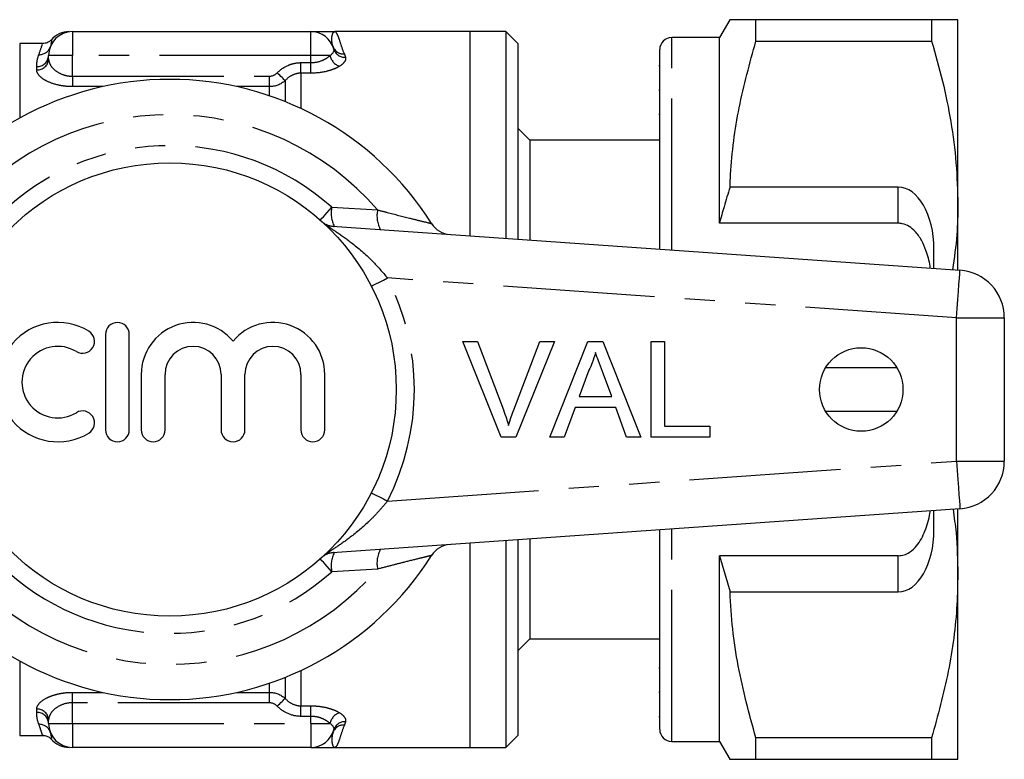
# Model space of a CAD drawing. Extents: x 161 to 247, y 95 to 261.
# Drawn here: x 205 to 247, y 95 to 126 of the extents above; entities that cross this region are included whole.
import ezdxf

# ---------------------------------------------------------------- set-up
doc = ezdxf.new("R2010")
doc.units = 0
doc.linetypes.add('PHANTOM', pattern=[12.7, 6.35, -1.27, 1.27, -1.27, 1.27, -1.27])
doc.layers.get('0').update_dxf_attribs({"linetype": 'CONTINUOUS'})

msp = doc.modelspace()

# ---------------------------------------------------------------- linework, layer by layer
at = {"color": 7, "linetype": 'CONTINUOUS'}
for p, q in [((235.174, 126.19), (234.741, 125.44)), ((236.271, 125.287), (236.271, 126.19)), ((243.644, 126.19), (236.271, 126.19)), ((243.644, 126.19), (243.644, 125.287)), ((244.741, 118.44), (244.741, 126.19)), ((207.611, 125.69), (207.611, 125.69)), ((207.611, 125.69), (217.611, 125.69)), ((224.291, 125.69), (218.611, 125.69)), ((225.791, 125.69), (224.291, 125.69)), ((224.291, 117.126), (224.291, 125.69)), ((226.291, 125.19), (225.791, 125.69)), ((225.791, 125.69), (225.791, 117.021)), ((206.347, 125.19), (205.398, 125.19)), ((206.73, 125.317), (206.73, 125.319)), ((226.291, 125.19), (226.291, 116.986)), ((234.741, 125.44), (232.741, 125.44)), ((234.741, 117.659), (234.741, 125.44)), ((236.271, 125.287), (243.644, 125.287)), ((206.678, 125.056), (206.672, 125.035)), ((232.241, 116.57), (232.241, 124.94)), ((206.611, 124.544), (206.611, 124.69)), ((232.241, 124.255), (232.203, 124.255)), ((232.241, 123.234), (232.203, 123.234)), ((232.203, 122.23), (232.241, 122.23)), ((226.791, 121.14), (226.291, 121.64)), ((232.241, 121.14), (226.791, 121.14)), ((226.791, 121.14), (226.791, 116.951)), ((242.241, 119.173), (235.187, 119.173)), ((244.741, 115.696), (244.741, 118.44)), ((218.304, 117.545), (244.83, 115.69)), ((242.241, 117.659), (234.741, 117.659)), ((243.741, 115.766), (243.741, 116.575)), ((246.691, 113.695), (246.691, 107.685)), ((208.996, 112.999), (208.996, 108.999)), ((209.996, 108.999), (209.996, 112.999)), ((223.982, 112.699), (224.593, 112.699)), ((225.595, 108.699), (223.982, 112.699)), ((224.593, 112.699), (225.681, 109.832)), ((226.118, 109.832), (227.209, 112.699)), ((227.82, 112.699), (226.206, 108.699)), ((227.209, 112.699), (227.82, 112.699)), ((227.636, 108.699), (229.224, 112.699)), ((229.224, 112.699), (229.86, 112.699)), ((229.86, 112.699), (231.448, 108.699)), ((231.875, 112.699), (232.439, 112.699)), ((231.875, 108.699), (231.875, 112.699)), ((232.439, 112.699), (232.439, 109.16)), ((229.269, 111.498), (228.859, 110.391)), ((242.19, 111.593), (239.192, 111.593)), ((210.496, 111.325), (210.496, 108.999)), ((211.496, 108.999), (211.496, 111.325)), ((213.844, 111.325), (213.844, 108.999)), ((214.844, 108.999), (214.844, 111.325)), ((217.192, 111.325), (217.192, 108.999)), ((218.192, 108.999), (218.192, 111.325)), ((230.225, 110.391), (229.836, 111.442)), ((228.859, 110.391), (230.225, 110.391)), ((228.689, 109.929), (228.234, 108.699)), ((230.395, 109.929), (228.689, 109.929)), ((230.85, 108.699), (230.395, 109.929)), ((239.192, 109.787), (242.19, 109.787)), ((232.439, 109.16), (234.337, 109.16)), ((234.337, 109.16), (234.337, 108.699)), ((226.206, 108.699), (225.595, 108.699)), ((228.234, 108.699), (227.636, 108.699)), ((231.448, 108.699), (230.85, 108.699)), ((234.337, 108.699), (231.875, 108.699)), ((244.83, 105.69), (218.304, 103.835)), ((243.741, 104.805), (243.741, 105.614)), ((244.741, 102.94), (244.741, 105.684)), ((232.241, 96.44), (232.241, 104.81)), ((224.291, 95.69), (224.291, 104.254)), ((225.791, 104.359), (225.791, 95.69)), ((226.291, 104.394), (226.291, 96.19)), ((226.791, 104.429), (226.791, 100.24)), ((242.241, 103.721), (234.741, 103.721)), ((234.741, 95.94), (234.741, 103.721)), ((234.741, 103.721), (235.187, 102.207)), ((244.741, 95.19), (244.741, 102.94)), ((235.187, 102.207), (242.241, 102.207)), ((226.291, 99.74), (226.791, 100.24)), ((226.791, 100.24), (232.241, 100.24)), ((232.241, 99.008), (232.203, 99.008)), ((232.203, 98.006), (232.241, 98.006)), ((206.611, 96.69), (206.611, 96.836)), ((232.203, 96.987), (232.241, 96.987)), ((206.677, 96.325), (206.672, 96.345)), ((205.398, 96.19), (206.347, 96.19)), ((206.73, 96.063), (206.73, 96.061)), ((225.791, 95.69), (226.291, 96.19)), ((232.741, 95.94), (234.741, 95.94)), ((234.741, 95.94), (235.174, 95.19)), ((243.644, 96.093), (236.271, 96.093)), ((236.271, 95.19), (236.271, 96.093)), ((243.644, 96.093), (243.644, 95.19)), ((207.611, 95.69), (207.611, 95.69)), ((217.611, 95.69), (207.611, 95.69)), ((218.611, 95.69), (224.291, 95.69)), ((224.291, 95.69), (225.791, 95.69)), ((236.271, 95.19), (243.644, 95.19))]:
    msp.add_line(p, q, dxfattribs=at)
at = {"color": 8, "linetype": 'PHANTOM'}
for p, q in [((207.611, 125.69), (207.611, 124.69)), ((217.611, 124.69), (217.611, 125.69)), ((205.398, 125.19), (205.398, 122.065)), ((232.741, 116.535), (232.741, 125.44)), ((207.611, 124.69), (206.611, 124.69)), ((217.611, 124.69), (207.611, 124.69)), ((207.611, 123.822), (207.611, 124.69)), ((217.191, 123.948), (217.191, 124.39)), ((217.191, 124.39), (217.611, 124.39)), ((218.41, 124.69), (217.611, 124.69)), ((217.611, 124.39), (217.611, 124.69)), ((217.611, 123.948), (217.611, 124.39)), ((206.111, 124.082), (206.111, 124.223)), ((217.191, 123.948), (217.191, 122.469)), ((217.611, 123.948), (217.191, 123.948)), ((207.611, 123.822), (207.611, 123.384)), ((207.611, 123.822), (215.868, 123.822)), ((215.868, 123.384), (215.868, 123.822)), ((216.529, 123.635), (216.529, 122.756)), ((208.886, 123.384), (207.611, 123.384)), ((215.868, 123.384), (214.496, 123.384)), ((215.868, 123.001), (215.868, 123.384)), ((242.241, 117.659), (242.241, 119.173)), ((218.486, 118.329), (220.408, 118.217)), ((218.264, 117.548), (218.304, 117.545)), ((244.691, 113.695), (220.823, 115.364)), ((244.691, 107.685), (244.691, 113.695)), ((244.691, 113.695), (246.691, 113.695)), ((220.823, 106.016), (244.691, 107.685)), ((244.691, 107.685), (246.691, 107.685)), ((232.741, 95.94), (232.741, 104.845)), ((218.264, 103.832), (218.304, 103.835)), ((242.241, 102.207), (242.241, 103.721)), ((220.408, 103.163), (218.486, 103.051)), ((205.398, 99.315), (205.398, 96.19)), ((217.191, 98.911), (217.191, 97.432)), ((215.868, 97.996), (215.868, 98.379)), ((216.529, 98.624), (216.529, 97.745)), ((207.611, 97.996), (208.886, 97.996)), ((207.611, 97.558), (207.611, 97.996)), ((214.496, 97.996), (215.868, 97.996)), ((215.868, 97.558), (215.868, 97.996)), ((215.868, 97.558), (207.611, 97.558)), ((207.611, 96.69), (207.611, 97.558)), ((206.111, 97.157), (206.111, 97.298)), ((217.191, 97.432), (217.611, 97.432)), ((217.191, 96.99), (217.191, 97.432)), ((217.611, 96.99), (217.611, 97.432)), ((206.611, 96.69), (207.611, 96.69)), ((207.611, 96.69), (217.611, 96.69)), ((207.611, 96.69), (207.611, 95.69)), ((217.611, 96.99), (217.191, 96.99)), ((217.611, 96.69), (217.611, 96.99)), ((217.611, 96.69), (218.41, 96.69)), ((217.611, 96.69), (217.611, 95.69))]:
    msp.add_line(p, q, dxfattribs=at)
at = {"color": 8, "linetype": 'PHANTOM', "flags": 128}
for points in [[(216.529, 123.635), (216.507, 123.658), (216.477, 123.687), (216.441, 123.723), (216.399, 123.765), (216.353, 123.81), (216.304, 123.86), (216.252, 123.911), (216.199, 123.964)], [(218.005, 117.788), (218.031, 117.818), (218.075, 117.868), (218.134, 117.934), (218.207, 118.015), (218.291, 118.11), (218.385, 118.216), (218.486, 118.329)], [(244.691, 113.695), (244.718, 114.084), (244.744, 114.458), (244.768, 114.803), (244.79, 115.106), (244.807, 115.354), (244.82, 115.538), (244.828, 115.652), (244.83, 115.69)], [(220.148, 115.018), (220.199, 115.045), (220.334, 115.113), (220.486, 115.191), (220.652, 115.276), (220.823, 115.364)], [(244.691, 107.685), (244.718, 107.296), (244.744, 106.922), (244.768, 106.577), (244.79, 106.274), (244.807, 106.026), (244.82, 105.842), (244.828, 105.728), (244.83, 105.69)], [(220.148, 106.362), (220.199, 106.335), (220.334, 106.267), (220.486, 106.189), (220.652, 106.104), (220.823, 106.016)], [(218.486, 103.051), (218.385, 103.164), (218.291, 103.27), (218.207, 103.365), (218.134, 103.446), (218.075, 103.512), (218.031, 103.562), (218.005, 103.592)], [(216.199, 97.416), (216.252, 97.469), (216.304, 97.52), (216.353, 97.57), (216.399, 97.615), (216.441, 97.657), (216.477, 97.693), (216.507, 97.722), (216.529, 97.745)]]:
    msp.add_lwpolyline(points, dxfattribs=at)
at = {"color": 7, "linetype": 'CONTINUOUS'}
for centre, radius in [((211.691, 110.69), 9.5), ((240.691, 110.69), 1.75)]:
    msp.add_circle(centre, radius, dxfattribs=at)
for centre, radius, start, end in [((207.611, 124.69), 1, 90, 180), ((207.477, 124.69), 1, 89.993, 139.9615), ((217.611, 124.69), 1, 15.2287, 90), ((232.741, 124.94), 0.5, 90, 180), ((211.691, 110.69), 13, 32.3576, 147.6424), ((223.517, 118.183), 1, 212.3576, 266), ((244.691, 113.695), 2, 0, 86), ((206.994, 110.999), 2.5, 58.6208, 301.3792), ((209.496, 112.999), 0.5, 0, 180), ((212.67, 111.325), 2.174, 39.6461, 180), ((216.018, 111.325), 2.174, 0, 140.3539), ((208.036, 112.706), 0.5, 238.6208, 58.6208), ((206.994, 110.999), 1.5, 58.6208, 301.3792), ((212.67, 111.325), 1.174, 360, 180), ((216.018, 111.325), 1.174, 0, 180), ((208.036, 109.291), 0.5, 301.3792, 121.3792), ((209.496, 108.999), 0.5, 180, 0), ((210.996, 108.999), 0.5, 180, 0), ((214.344, 108.999), 0.5, 180, 0), ((217.692, 108.999), 0.5, 180, 0), ((244.691, 107.685), 2, 274, 0), ((223.517, 103.197), 1, 94, 147.6424), ((211.691, 110.69), 13, 212.3576, 327.6424), ((207.611, 96.69), 1, 180, 270), ((217.611, 96.69), 1, 270, 344.7713), ((232.741, 96.44), 0.5, 180, 270), ((207.477, 96.69), 1, 219.9602, 270.007)]:
    msp.add_arc(centre, radius, start, end, dxfattribs=at)
at = {"color": 8, "linetype": 'PHANTOM'}
for centre, radius, start, end in [((206.22, 125.206), 0.483, 267.9394, 339.2051), ((218.979, 125.223), 0.468, 202.1445, 274.0719), ((219.026, 125.089), 0.471, 196.8693, 273.9031), ((206.127, 124.707), 0.484, 268.0932, 357.957), ((206.129, 124.564), 0.482, 267.8162, 357.6355), ((219.013, 124.821), 0.617, 192.2265, 250.7633), ((211.691, 110.69), 11.518, 40.8097, 139.1903), ((211.691, 110.69), 10.224, 48.348, 131.652), ((219.73, 118.079), 1.269, 168.6256, 205.8676), ((221.558, 117.969), 1.177, 167.7967, 209.5188), ((218.658, 118.522), 0.999, 238.4629, 265.9994), ((211.691, 110.69), 10.259, 332.8975, 27.1025), ((218.658, 102.858), 0.999, 94.0006, 121.5371), ((219.73, 103.301), 1.269, 154.1324, 191.3744), ((221.558, 103.411), 1.177, 150.4812, 192.2033), ((211.691, 110.69), 11.518, 220.8097, 319.1903), ((211.691, 110.69), 10.224, 228.348, 311.652), ((206.129, 96.816), 0.482, 2.3645, 92.1838), ((206.127, 96.673), 0.484, 2.043, 91.9068), ((219.013, 96.559), 0.617, 109.2367, 167.7735), ((206.22, 96.174), 0.483, 20.7949, 92.0606), ((218.979, 96.157), 0.468, 85.9281, 157.8555), ((219.026, 96.291), 0.471, 86.0969, 163.1307)]:
    msp.add_arc(centre, radius, start, end, dxfattribs=at)
at = {"color": 7, "linetype": 'CONTINUOUS'}
for centre, start_param, end_param in [((242.241, 116.575), 4.712389, 6.283185), ((242.241, 104.805), 3.141593, 4.712389)]:
    msp.add_ellipse(centre, major_axis=(0, 2.598), ratio=0.57735, start_param=start_param, end_param=end_param, dxfattribs=at)
for points, knots in [([(236.271, 126.19), (236.054, 126.19), (235.62, 126.19), (235.284, 126.19), (235.151, 126.19), (235.181, 126.19), (235.184, 126.19)], [0, 0, 0, 0, 0.342591, 0.687373, 0.970069, 1, 1, 1, 1]), ([(244.741, 126.19), (244.709, 126.19), (244.649, 126.19), (244.239, 126.19), (243.843, 126.19), (243.644, 126.19)], [0, 0, 0, 0, 0.370056, 0.684099, 1, 1, 1, 1]), ([(217.611, 125.69), (217.611, 125.69), (217.65, 125.69), (217.771, 125.69), (217.853, 125.69), (218.042, 125.69), (218.149, 125.69), (218.374, 125.69), (218.493, 125.69), (218.611, 125.69)], [0, 0, 0, 0, 0.25, 0.25, 0.5, 0.5, 0.75, 0.75, 1, 1, 1, 1]), ([(206.711, 125.339), (206.684, 125.313), (206.616, 125.251), (206.486, 125.195), (206.387, 125.196), (206.344, 125.197)], [0, 0, 0, 0, 0.281689, 0.6862635, 1, 1, 1, 1]), ([(235.187, 119.173), (235.195, 119.349), (235.245, 120.464), (235.511, 122.523), (236.017, 124.362), (236.271, 125.287)], [0, 0, 0, 0, 0.085198, 0.540062, 1, 1, 1, 1]), ([(243.644, 125.287), (243.803, 124.731), (244.122, 123.618), (244.465, 121.914), (244.696, 120.187), (244.726, 119.022), (244.741, 118.44)], [0, 0, 0, 0, 0.248061, 0.496081, 0.748055, 1, 1, 1, 1]), ([(235.187, 119.173), (235.102, 118.9), (234.946, 118.397), (234.805, 117.89), (234.741, 117.659)], [0, 0, 0, 0, 0.543778, 1, 1, 1, 1]), ([(244.741, 118.44), (244.737, 118.019), (244.729, 117.106), (244.588, 116.2), (244.512, 115.712)], [0, 0, 0, 0, 0.460879, 1, 1, 1, 1]), ([(243.583, 115.777), (243.581, 115.805), (243.558, 116.065), (243.432, 116.456), (243.231, 116.95), (242.995, 117.292), (242.717, 117.53), (242.464, 117.644), (242.298, 117.655), (242.241, 117.659)], [0, 0, 0, 0, 0.03262, 0.310039, 0.499726, 0.688283, 0.81144, 0.935718, 1, 1, 1, 1]), ([(229.542, 112.237), (229.504, 112.094), (229.436, 111.839), (229.32, 111.603), (229.269, 111.498)], [0, 0, 0, 0, 0.559914, 1, 1, 1, 1]), ([(229.836, 111.442), (229.781, 111.591), (229.683, 111.855), (229.585, 112.121), (229.542, 112.237)], [0, 0, 0, 0, 0.560002, 1, 1, 1, 1]), ([(225.681, 109.832), (225.726, 109.712), (225.806, 109.499), (225.872, 109.282), (225.901, 109.186)], [0, 0, 0, 0, 0.559998, 1, 1, 1, 1]), ([(225.901, 109.186), (225.938, 109.308), (226.004, 109.525), (226.083, 109.738), (226.118, 109.832)], [0, 0, 0, 0, 0.559972, 1, 1, 1, 1]), ([(242.241, 103.721), (242.326, 103.729), (242.495, 103.745), (242.772, 103.886), (243.107, 104.203), (243.389, 104.768), (243.543, 105.274), (243.582, 105.568), (243.587, 105.603)], [0, 0, 0, 0, 0.096125, 0.191769, 0.354567, 0.644606, 0.957574, 1, 1, 1, 1]), ([(244.54, 105.67), (244.587, 105.342), (244.716, 104.436), (244.731, 103.523), (244.741, 102.94)], [0, 0, 0, 0, 0.361973, 1, 1, 1, 1]), ([(244.741, 102.94), (244.733, 102.52), (244.706, 101.16), (244.402, 98.857), (243.898, 97.018), (243.644, 96.093)], [0, 0, 0, 0, 0.18206, 0.588762, 1, 1, 1, 1]), ([(236.271, 96.093), (235.998, 97.093), (235.587, 98.598), (235.28, 100.65), (235.218, 101.688), (235.187, 102.207)], [0, 0, 0, 0, 0.496917, 0.7484709, 1, 1, 1, 1]), ([(206.353, 96.186), (206.361, 96.187), (206.424, 96.198), (206.532, 96.164), (206.644, 96.108), (206.693, 96.06), (206.71, 96.042)], [0, 0, 0, 0, 0.061387, 0.474261, 0.810475, 1, 1, 1, 1]), ([(217.611, 95.69), (217.611, 95.69), (217.65, 95.69), (217.771, 95.69), (217.853, 95.69), (218.042, 95.69), (218.149, 95.69), (218.374, 95.69), (218.493, 95.69), (218.611, 95.69)], [0, 0, 0, 0, 0.25, 0.25, 0.5, 0.5, 0.75, 0.75, 1, 1, 1, 1]), ([(235.182, 95.19), (235.18, 95.19), (235.147, 95.19), (235.282, 95.19), (235.618, 95.19), (236.053, 95.19), (236.271, 95.19)], [0, 0, 0, 0, 0.022636, 0.31262, 0.655059, 1, 1, 1, 1]), ([(243.644, 95.19), (243.842, 95.19), (244.238, 95.19), (244.649, 95.19), (244.709, 95.19), (244.741, 95.19)], [0, 0, 0, 0, 0.314153, 0.629944, 1, 1, 1, 1])]:
    msp.add_open_spline(points, degree=3, knots=knots, dxfattribs=at)
at = {"color": 8, "linetype": 'PHANTOM'}
for points, knots in [([(218.545, 125.046), (218.507, 125.148), (218.493, 125.24), (218.485, 125.401), (218.491, 125.469), (218.526, 125.634), (218.569, 125.69), (218.611, 125.69)], [0, 0, 0, 0, 0.25, 0.25, 0.5, 0.5, 1, 1, 1, 1]), ([(219.013, 124.756), (218.952, 124.909), (218.909, 125.044), (218.833, 125.277), (218.801, 125.375), (218.741, 125.532), (218.714, 125.591), (218.674, 125.65), (218.662, 125.665), (218.636, 125.685), (218.624, 125.69), (218.611, 125.69)], [0, 0, 0, 0, 0.25, 0.25, 0.5, 0.5, 0.75, 0.75, 0.875, 0.875, 1, 1, 1, 1]), ([(206.203, 124.723), (206.258, 124.887), (206.351, 125.161), (206.348, 125.153), (206.347, 125.15)], [0, 0, 0, 0, 0.596085, 1, 1, 1, 1]), ([(206.73, 125.319), (206.73, 125.33), (206.731, 125.356), (206.735, 125.275), (206.71, 125.184), (206.704, 125.16)], [0, 0, 0, 0, 0.3138573, 0.81836, 1, 1, 1, 1]), ([(206.611, 124.544), (206.611, 124.466), (206.634, 124.386), (206.723, 124.227), (206.788, 124.149), (206.961, 124.007), (207.069, 123.942), (207.257, 123.873), (207.325, 123.854), (207.465, 123.828), (207.537, 123.822), (207.611, 123.822)], [0, 0, 0, 0, 0.25, 0.25, 0.5, 0.5, 0.75, 0.75, 0.875, 0.875, 1, 1, 1, 1]), ([(216.199, 123.964), (216.33, 124.096), (216.484, 124.203), (216.737, 124.314), (216.827, 124.342), (217.006, 124.38), (217.098, 124.39), (217.191, 124.39)], [0, 0, 0, 0, 0.5, 0.5, 0.75, 0.75, 1, 1, 1, 1]), ([(217.611, 124.39), (217.777, 124.39), (217.938, 124.424), (218.142, 124.506), (218.206, 124.539), (218.318, 124.611), (218.367, 124.649), (218.41, 124.69)], [0, 0, 0, 0, 0.5, 0.5, 0.75, 0.75, 1, 1, 1, 1]), ([(219.058, 124.62), (219.076, 124.557), (219.063, 124.493), (218.978, 124.361), (218.907, 124.298), (218.809, 124.238)], [0, 0, 0, 0, 0.5, 0.5, 1, 1, 1, 1]), ([(207.611, 123.384), (207.508, 123.384), (207.408, 123.389), (207.21, 123.411), (207.113, 123.427), (206.837, 123.489), (206.672, 123.548), (206.469, 123.65), (206.407, 123.687), (206.302, 123.763), (206.258, 123.802), (206.149, 123.922), (206.111, 124.004), (206.111, 124.082)], [0, 0, 0, 0, 0.125, 0.125, 0.25, 0.25, 0.5, 0.5, 0.625, 0.625, 0.75, 0.75, 1, 1, 1, 1]), ([(217.191, 123.948), (217.063, 123.948), (216.939, 123.917), (216.714, 123.807), (216.614, 123.729), (216.529, 123.635)], [0, 0, 0, 0, 0.5, 0.5, 1, 1, 1, 1]), ([(218.809, 124.238), (218.741, 124.197), (218.663, 124.158), (218.489, 124.088), (218.392, 124.056), (218.084, 123.978), (217.849, 123.948), (217.611, 123.948)], [0, 0, 0, 0, 0.25, 0.25, 0.5, 0.5, 1, 1, 1, 1]), ([(220.408, 118.217), (220.542, 118.182), (221.005, 118.061), (221.659, 117.894), (222.249, 117.749), (222.602, 117.664), (222.649, 117.653), (222.672, 117.648)], [0, 0, 0, 0, 0.128298, 0.443597, 0.644818, 0.825355, 1, 1, 1, 1]), ([(218.304, 117.545), (218.309, 117.54), (218.317, 117.531), (218.436, 117.454), (218.738, 117.26), (219.372, 116.815), (220.138, 116.17), (220.616, 115.607), (220.823, 115.364)], [0, 0, 0, 0, 0.076163, 0.120307, 0.247846, 0.473053, 0.77205, 1, 1, 1, 1]), ([(220.823, 106.016), (220.695, 105.861), (220.438, 105.55), (219.896, 105.008), (219.272, 104.49), (218.692, 104.09), (218.388, 103.895), (218.303, 103.839), (218.304, 103.836), (218.304, 103.835)], [0, 0, 0, 0, 0.143752, 0.287687, 0.558293, 0.76308, 0.892237, 0.968931, 1, 1, 1, 1]), ([(222.672, 103.732), (222.653, 103.728), (222.617, 103.719), (222.399, 103.667), (222.067, 103.586), (221.602, 103.471), (220.992, 103.315), (220.605, 103.214), (220.408, 103.163)], [0, 0, 0, 0, 0.159381, 0.301104, 0.387963, 0.629078, 0.812189, 1, 1, 1, 1]), ([(206.111, 97.298), (206.111, 97.376), (206.148, 97.457), (206.294, 97.618), (206.4, 97.695), (206.604, 97.798), (206.679, 97.83), (206.84, 97.886), (206.928, 97.912), (207.112, 97.953), (207.208, 97.969), (207.405, 97.99), (207.508, 97.996), (207.611, 97.996)], [0, 0, 0, 0, 0.25, 0.25, 0.5, 0.5, 0.625, 0.625, 0.75, 0.75, 0.875, 0.875, 1, 1, 1, 1]), ([(207.611, 97.558), (207.463, 97.558), (207.32, 97.531), (207.066, 97.436), (206.961, 97.373), (206.787, 97.23), (206.723, 97.152), (206.634, 96.993), (206.611, 96.914), (206.611, 96.836)], [0, 0, 0, 0, 0.25, 0.25, 0.5, 0.5, 0.75, 0.75, 1, 1, 1, 1]), ([(216.529, 97.745), (216.614, 97.651), (216.713, 97.573), (216.939, 97.462), (217.063, 97.432), (217.191, 97.432)], [0, 0, 0, 0, 0.5, 0.5, 1, 1, 1, 1]), ([(217.191, 96.99), (217.004, 96.99), (216.822, 97.029), (216.483, 97.177), (216.33, 97.284), (216.199, 97.416)], [0, 0, 0, 0, 0.5, 0.5, 1, 1, 1, 1]), ([(217.611, 97.432), (217.73, 97.432), (217.847, 97.425), (218.075, 97.397), (218.186, 97.376), (218.392, 97.324), (218.489, 97.293), (218.663, 97.222), (218.741, 97.183), (218.809, 97.142)], [0, 0, 0, 0, 0.25, 0.25, 0.5, 0.5, 0.75, 0.75, 1, 1, 1, 1]), ([(218.809, 97.142), (218.907, 97.082), (218.977, 97.019), (219.063, 96.888), (219.076, 96.823), (219.058, 96.76)], [0, 0, 0, 0, 0.5, 0.5, 1, 1, 1, 1]), ([(206.347, 96.23), (206.35, 96.218), (206.36, 96.185), (206.315, 96.338), (206.24, 96.55), (206.203, 96.657)], [0, 0, 0, 0, 0.208356, 0.601918, 1, 1, 1, 1]), ([(218.41, 96.69), (218.367, 96.731), (218.318, 96.769), (218.206, 96.841), (218.142, 96.874), (218.006, 96.929), (217.931, 96.951), (217.775, 96.982), (217.694, 96.99), (217.611, 96.99)], [0, 0, 0, 0, 0.25, 0.25, 0.5, 0.5, 0.75, 0.75, 1, 1, 1, 1]), ([(206.672, 96.345), (206.695, 96.243), (206.739, 96.054), (206.733, 96.06), (206.73, 96.063)], [0, 0, 0, 0, 0.535252, 1, 1, 1, 1]), ([(218.545, 96.334), (218.507, 96.232), (218.493, 96.14), (218.485, 95.979), (218.491, 95.911), (218.526, 95.746), (218.569, 95.69), (218.611, 95.69)], [0, 0, 0, 0, 0.25, 0.25, 0.5, 0.5, 1, 1, 1, 1]), ([(219.013, 96.624), (218.952, 96.471), (218.909, 96.335), (218.833, 96.103), (218.801, 96.005), (218.741, 95.849), (218.714, 95.789), (218.675, 95.73), (218.662, 95.715), (218.636, 95.695), (218.624, 95.69), (218.611, 95.69)], [0, 0, 0, 0, 0.25, 0.25, 0.5, 0.5, 0.75, 0.75, 0.875, 0.875, 1, 1, 1, 1])]:
    msp.add_open_spline(points, degree=3, knots=knots, dxfattribs=at)
for points in [[(206.111, 124.223), (206.111, 124.42), (206.151, 124.586), (206.203, 124.723)], [(218.41, 124.69), (218.541, 124.773), (218.599, 124.867), (218.576, 124.953)], [(219.013, 124.756), (219.03, 124.712), (219.045, 124.667), (219.058, 124.62)], [(215.868, 123.822), (215.992, 123.822), (216.111, 123.876), (216.199, 123.964)], [(216.529, 123.635), (216.349, 123.475), (216.112, 123.384), (215.868, 123.384)], [(215.868, 97.996), (216.112, 97.996), (216.349, 97.905), (216.529, 97.745)], [(216.199, 97.416), (216.111, 97.504), (215.992, 97.558), (215.868, 97.558)], [(206.203, 96.657), (206.151, 96.794), (206.111, 96.96), (206.111, 97.157)], [(218.576, 96.427), (218.599, 96.513), (218.541, 96.607), (218.41, 96.69)], [(219.058, 96.76), (219.045, 96.713), (219.03, 96.668), (219.013, 96.624)]]:
    msp.add_open_spline(points, degree=3, dxfattribs=at)

doc.saveas('drawing.dxf')
